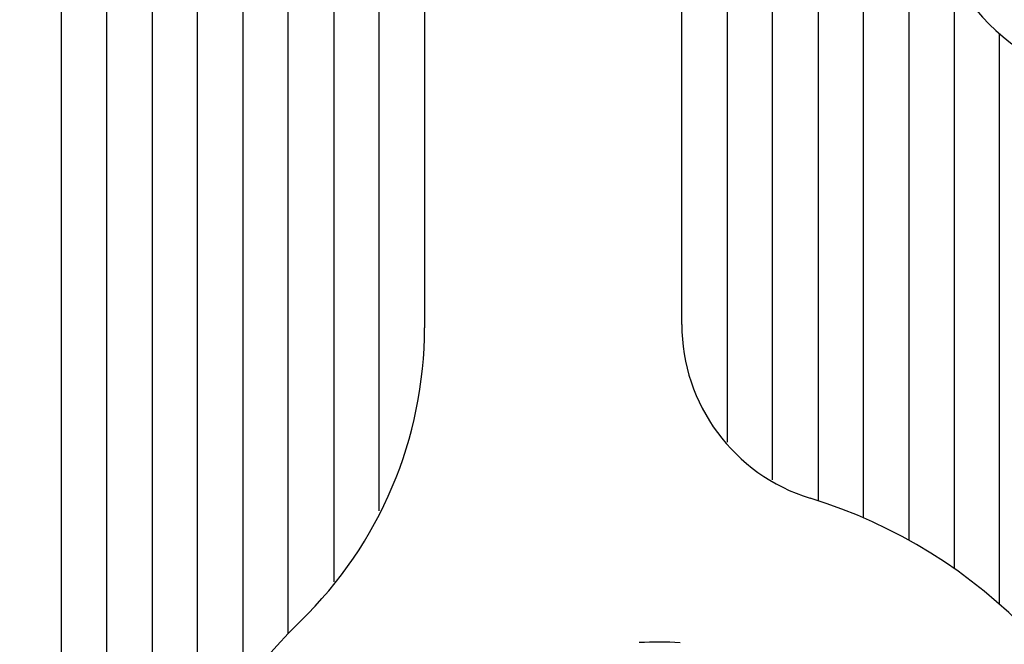
# Model space of a CAD drawing. Extents: x -1 to 1185, y -1 to 827.
# Drawn here: x 309 to 374, y 282 to 323 of the extents above; entities that cross this region are included whole.
import ezdxf

# ---------------------------------------------------------------- set-up
doc = ezdxf.new("R2010")
doc.units = 0
doc.styles.get("Standard").update_dxf_attribs({"font": 'monotxt.shx'})
doc.dimstyles.new('DSTYLE1', dxfattribs={"dimtxt": 3, "dimasz": 3, "dimexe": 3, "dimexo": 0, "dimgap": 2, "dimtad": 1, "dimdec": 0, "dimzin": 3, "dimcen": 0.09, "dimazin": 3, "dimtp": 1, "dimtm": 1, "dimtfac": 1, "dimtdec": 4, "dimtofl": 0, "dimtmove": 0, "dimatfit": 3, "dimtolj": 1, "dimtzin": 0})

# ---------------------------------------------------------------- blocks, each defined once
blk = doc.blocks.new('_AH1')
at = {"layer": 'V0L1', "color": 0, "linetype": 'CONTINUOUS'}
for p, q in [((-1, 0.166667), (0, 0)), ((-1, 0.166667), (-1, -0.166667)), ((0, 0), (-1, -0.166667)), ((0, 0), (-1, 0))]:
    blk.add_line(p, q, dxfattribs=at)
blk = doc.blocks.new('*D6712')
at = {"layer": 'V3L5', "color": 1, "linetype": 'CONTINUOUS'}
for p, q in [((343.86261, 445.27807), (148.21069, 445.27807)), ((151.21069, 445.27807), (151.21069, 259.27807)), ((151.21069, 73.27807), (151.21069, 259.27807)), ((343.86261, 73.27807), (148.21069, 73.27807))]:
    blk.add_line(p, q, dxfattribs=at)
at = {"layer": 'V3L5', "color": 1, "xscale": 3, "yscale": 3, "zscale": 3}
for p, rotation in [((151.21069, 445.27807), 90), ((151.21069, 73.27807), 270)]:
    blk.add_blockref('_AH1', p, dxfattribs=dict(at, rotation=rotation))
at = {"layer": 'V3L5', "color": 1, "linetype": 'CONTINUOUS'}
blk.add_text('372', height=3, rotation=90, dxfattribs=at).set_placement((149.20969, 254.77807))

msp = doc.modelspace()

# ---------------------------------------------------------------- linework, layer by layer
at = {"layer": 'V3L204', "color": 40, "linetype": 'CONTINUOUS'}
for p, q in [((311.86263, 354.27799), (311.86263, 193.26015)), ((314.86261, 195.80435), (314.86261, 354.27807)), ((317.86261, 354.27807), (317.86261, 265.08754)), ((320.86261, 274.30305), (320.86261, 354.27807)), ((323.86261, 354.27807), (323.86261, 279.27182)), ((326.86261, 282.85242), (326.86261, 354.27807)), ((329.86255, 354.27799), (329.86255, 286.2607)), ((332.86263, 290.93549), (332.86261, 354.27807)), ((335.86261, 354.27807), (335.86261, 303.03593)), ((352.86261, 303.25249), (352.86261, 354.27807)), ((355.86261, 354.27807), (355.86256, 295.48822)), ((358.86264, 292.98672), (358.86261, 354.27807)), ((361.86261, 354.27807), (361.86261, 291.61613)), ((364.86261, 290.48304), (364.86261, 354.27807)), ((367.86261, 354.27807), (367.86261, 289.006)), ((370.86261, 326.21589), (370.86261, 287.13036)), ((373.86261, 284.76826), (373.86261, 322.44191))]:
    msp.add_line(p, q, dxfattribs=at)
for centre, radius, start, end in [((382.36261, 332.27807), 13, 90, 270), ((364.86261, 303.25249), 12, 180, 252.93369), ((308.86261, 303.03593), 27, 314.16454, 360), ((351.36261, 259.27807), 34, 315.48891, 432.93369), ((351.36261, 259.27807), 34, 134.16454, 254.23222)]:
    msp.add_arc(centre, radius, start, end, dxfattribs=at)
at = {"layer": 'V3L214', "color": 3, "linetype": 'CONTINUOUS'}
msp.add_arc((351.36261, 259.27807), 23, 86.548172, 93.26676, dxfattribs=at)

# ---------------------------------------------------------------- dimensions: what is measured, and where the dimension line sits
at = {"layer": 'V3L5', "color": 1, "linetype": 'CONTINUOUS'}
dim = msp.add_linear_dim(base=(151.21069, 445.27807), p1=(343.86261, 73.27807), p2=(343.86261, 445.27807), angle=90, dimstyle='DSTYLE1', override={"dimblk": '_AH1', "dimsah": 0}, dxfattribs=at)
dim.commit()
dim.dimension.update_dxf_attribs({"geometry": '*D6712', "text_midpoint": (147.70969, 259.27807), "dimtype": 128})

doc.saveas('drawing.dxf')
